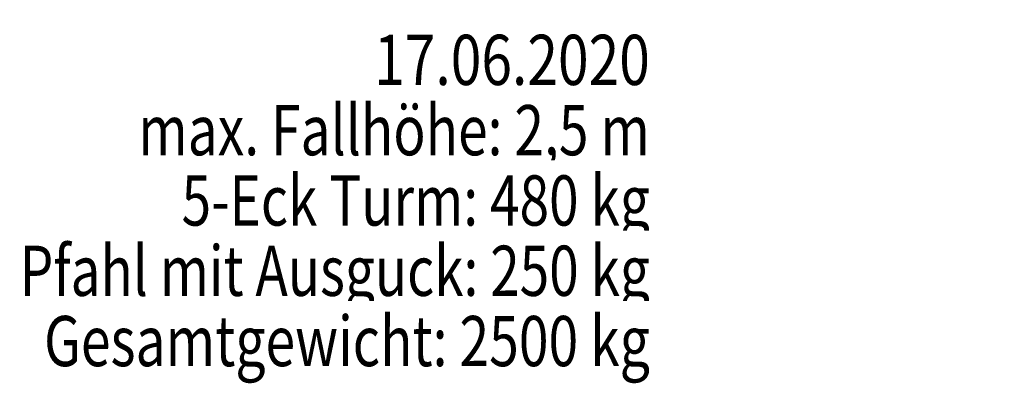
# Model space of a CAD drawing. Units: millimetres. Extents: x -45 to 155, y -6 to 172.
# Drawn here: x 85 to 155, y 133 to 159 of the extents above; entities that cross this region are included whole.
import ezdxf
from ezdxf.enums import TextEntityAlignment as Align

# ---------------------------------------------------------------- set-up
doc = ezdxf.new("R2010")
doc.units = ezdxf.units.MM
doc.header["$LTSCALE"] = 5
doc.linetypes.add('AUSGEZOGEN', pattern=[0])
doc.layers.add('Layer104', color=7, linetype='Continuous', true_color=0x000000)
doc.styles.add('Calibri', font='arial.ttf')

msp = doc.modelspace()

# ---------------------------------------------------------------- wipeouts: each hides what was drawn before it
at = {"color": 18, "linetype": 'AUSGEZOGEN', "lineweight": 18, "true_color": 0x000000}
msp.add_wipeout([(110.273, 153.399), (154.567, 153.399), (154.567, 159.043), (110.273, 159.043)], dxfattribs=at).dxf.layer = 'Layer104'

# ---------------------------------------------------------------- next in the draw order: texts
at = {"layer": 'Layer104', "color": 18, "linetype": 'AUSGEZOGEN', "lineweight": 18, "true_color": 0x000000, "style": 'Calibri', "width": 0.786598}
msp.add_text('17.06.2020', height=3.5278, dxfattribs=at).set_placement((110.273, 154.457), (129.653, 154.457), align=Align.FIT)

# ---------------------------------------------------------------- next in the draw order: wipeouts: each hides what was drawn before it
at = {"color": 18, "linetype": 'AUSGEZOGEN', "lineweight": 18, "true_color": 0x000000}
msp.add_wipeout([(93.693, 148.46), (137.987, 148.46), (137.987, 154.104), (93.693, 154.104)], dxfattribs=at).dxf.layer = 'Layer104'

# ---------------------------------------------------------------- next in the draw order: texts
at = {"layer": 'Layer104', "color": 18, "linetype": 'AUSGEZOGEN', "lineweight": 18, "true_color": 0x000000, "style": 'Calibri', "width": 0.782122}
msp.add_text('max. Fallhöhe: 2,5 m', height=3.52778, dxfattribs=at).set_placement((93.693, 149.518), (129.653, 149.518), align=Align.FIT)

# ---------------------------------------------------------------- next in the draw order: wipeouts: each hides what was drawn before it
at = {"color": 18, "linetype": 'AUSGEZOGEN', "lineweight": 18, "true_color": 0x000000}
msp.add_wipeout([(96.738, 143.521), (141.032, 143.521), (141.032, 149.165), (96.738, 149.165)], dxfattribs=at).dxf.layer = 'Layer104'

# ---------------------------------------------------------------- next in the draw order: texts
at = {"layer": 'Layer104', "color": 18, "linetype": 'AUSGEZOGEN', "lineweight": 18, "true_color": 0x000000, "style": 'Calibri', "width": 0.766097}
msp.add_text('5-Eck Turm: 480 kg', height=3.52778, dxfattribs=at).set_placement((96.738, 144.579), (129.653, 144.579), align=Align.FIT)

# ---------------------------------------------------------------- next in the draw order: wipeouts: each hides what was drawn before it
at = {"color": 18, "linetype": 'AUSGEZOGEN', "lineweight": 18, "true_color": 0x000000}
msp.add_wipeout([(85.359, 138.582), (129.653, 138.582), (129.653, 144.227), (85.359, 144.227)], dxfattribs=at).dxf.layer = 'Layer104'

# ---------------------------------------------------------------- next in the draw order: texts
at = {"layer": 'Layer104', "color": 18, "linetype": 'AUSGEZOGEN', "lineweight": 18, "true_color": 0x000000, "style": 'Calibri', "width": 0.778081}
msp.add_text('Pfahl mit Ausguck: 250 kg', height=3.52778, dxfattribs=at).set_placement((85.359, 139.64), (129.653, 139.64), align=Align.FIT)

# ---------------------------------------------------------------- next in the draw order: wipeouts: each hides what was drawn before it
at = {"color": 18, "linetype": 'AUSGEZOGEN', "lineweight": 18, "true_color": 0x000000}
msp.add_wipeout([(87.07, 133.643), (131.364, 133.643), (131.364, 139.288), (87.07, 139.288)], dxfattribs=at).dxf.layer = 'Layer104'

# ---------------------------------------------------------------- next in the draw order: texts
at = {"layer": 'Layer104', "color": 18, "linetype": 'AUSGEZOGEN', "lineweight": 18, "true_color": 0x000000, "style": 'Calibri', "width": 0.785808}
msp.add_text('Gesamtgewicht: 2500 kg', height=3.52778, dxfattribs=at).set_placement((87.07, 134.702), (129.653, 134.702), align=Align.FIT)

doc.saveas('drawing.dxf')
